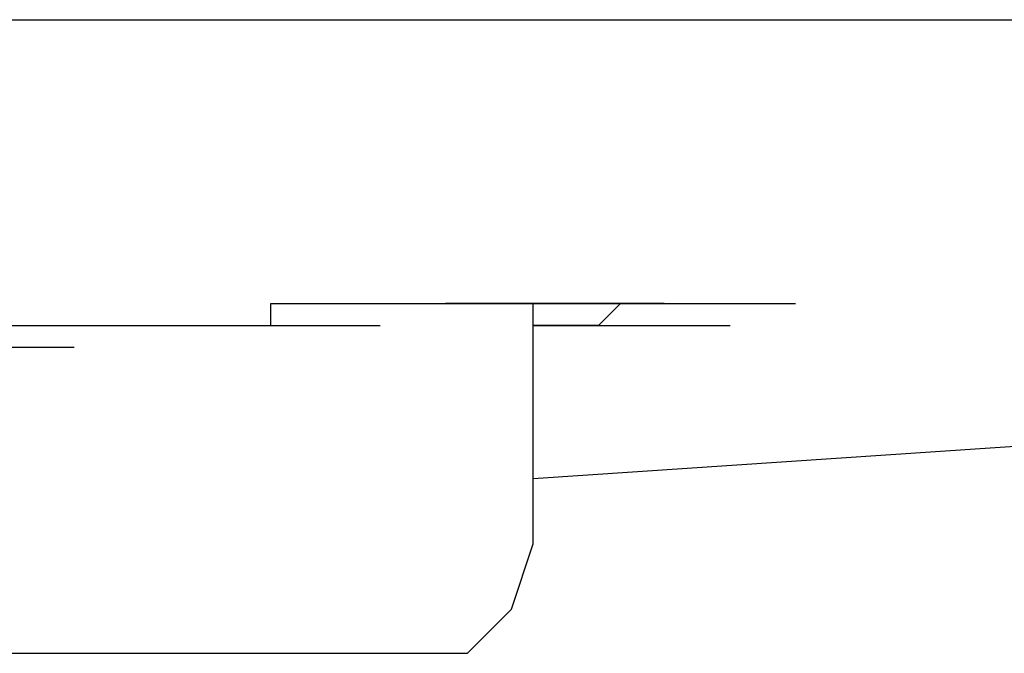
# Model space of a CAD drawing. Units: millimetres. Extents: x 0 to 250, y -250 to 0.
# Drawn here: x 77 to 78, y -198 to -198 of the extents above; entities that cross this region are included whole.
import ezdxf

# ---------------------------------------------------------------- set-up
doc = ezdxf.new("R2010")
doc.units = ezdxf.units.MM
doc.header["$MEASUREMENT"] = 0
doc.layers.add('Layer 1', color=7, linetype='Continuous')

msp = doc.modelspace()

# ---------------------------------------------------------------- linework, layer by layer
at = {"layer": 'Layer 1', "color": 7, "lineweight": 25, "true_color": 0xffffff}
for points in [[(29.4712, -197.5535), (82.4649, -197.5535)], [(77.4418, -197.9255), (77.4684, -197.9255), (77.4684, -197.8985), (77.6278, -197.8985)], [(77.4684, -197.8985), (77.6278, -197.8985)], [(77.4684, -197.8985), (77.6278, -197.8985)], [(77.4684, -197.8985), (77.6278, -197.8985)], [(77.4684, -197.8985), (77.6278, -197.8985)], [(77.4684, -197.8985), (77.4947, -197.8985), (77.6544, -197.8985)], [(77.4947, -197.8985), (77.6544, -197.8985)], [(77.4947, -197.8985), (77.6544, -197.8985)], [(77.4947, -197.8985), (77.6544, -197.8985)], [(77.4947, -197.8985), (77.6544, -197.8985)], [(77.4947, -197.8985), (77.6544, -197.8985)], [(77.4947, -197.8985), (77.6544, -197.8985)], [(77.4947, -197.8985), (77.5216, -197.8985), (77.6807, -197.8985)], [(77.5216, -197.8985), (77.6807, -197.8985)], [(77.5216, -197.8985), (77.6807, -197.8985)], [(77.5216, -197.8985), (77.6807, -197.8985)], [(77.5216, -197.8985), (77.6807, -197.8985)], [(77.5216, -197.8985), (77.6807, -197.8985)], [(77.5216, -197.8985), (77.5482, -197.8985), (77.7076, -197.8985)], [(77.5482, -197.8985), (77.7076, -197.8985)], [(77.5482, -197.8985), (77.7076, -197.8985)], [(77.5482, -197.8985), (77.7076, -197.8985)], [(77.5482, -197.8985), (77.7076, -197.8985)], [(77.5482, -197.8985), (77.7076, -197.8985)], [(77.5482, -197.8985), (77.7076, -197.8985)], [(77.5482, -197.8985), (77.5749, -197.8985), (77.7342, -197.8985)], [(77.5749, -197.8985), (77.7342, -197.8985)], [(77.5749, -197.8985), (77.7342, -197.8985)], [(77.5749, -197.8985), (77.7342, -197.8985)], [(77.5749, -197.8985), (77.7342, -197.8985)], [(77.5749, -197.8985), (77.7342, -197.8985)], [(77.5749, -197.8985), (77.7342, -197.8985)], [(77.5749, -197.8985), (77.6011, -197.8985), (77.7608, -197.8985)], [(77.6011, -197.8985), (77.7608, -197.8985)], [(77.6011, -197.8985), (77.7608, -197.8985)], [(77.6011, -197.8985), (77.7608, -197.8985)], [(77.6011, -197.8985), (77.7608, -197.8985)], [(77.6011, -197.8985), (77.7608, -197.8985)], [(77.6011, -197.8985), (77.7608, -197.8985)], [(77.6011, -197.8985), (77.6278, -197.8985), (77.7871, -197.8985)], [(77.6278, -197.8985), (77.7871, -197.8985)], [(77.6278, -197.8985), (77.7871, -197.8985)], [(77.6278, -197.8985), (77.7871, -197.8985)], [(77.6278, -197.8985), (77.7871, -197.8985)], [(77.6278, -197.8985), (77.7871, -197.8985)], [(77.6278, -197.8985), (77.7871, -197.8985)], [(77.6278, -197.8985), (77.6544, -197.8985), (77.8137, -197.8985)], [(77.6544, -197.8985), (77.8137, -197.8985)], [(77.6544, -197.8985), (77.8137, -197.8985)], [(77.6544, -197.8985), (77.8137, -197.8985)], [(77.6544, -197.8985), (77.8137, -197.8985)], [(77.6544, -197.8985), (77.8137, -197.8985)], [(77.6544, -197.8985), (77.8137, -197.8985)], [(77.6544, -197.8985), (77.6807, -197.8985), (77.8404, -197.8985)], [(77.7076, -197.8985), (77.6807, -197.8985), (77.8407, -197.8985)], [(77.6807, -197.8985), (77.8407, -197.8985)], [(77.6807, -197.8985), (77.8404, -197.8985)], [(77.6807, -197.8985), (77.8404, -197.8985)], [(77.6807, -197.8985), (77.8404, -197.8985)], [(77.6807, -197.8985), (77.8404, -197.8985)], [(77.6807, -197.8985), (77.8404, -197.8985)], [(77.6807, -197.8985), (77.8404, -197.8985)], [(77.6807, -197.8985), (77.8404, -197.8985)], [(77.7342, -197.8985), (77.7076, -197.8985), (77.8666, -197.8985)], [(77.7076, -197.8985), (77.8666, -197.8985)], [(77.7076, -197.8985), (77.8666, -197.8985)], [(77.7076, -197.8985), (77.8666, -197.8985)], [(77.7076, -197.8985), (77.8666, -197.8985)], [(77.7076, -197.8985), (77.8666, -197.8985)], [(77.7076, -197.8985), (77.8666, -197.8985)], [(77.7076, -197.8985), (77.8666, -197.8985)], [(77.7076, -197.8985), (77.8666, -197.8985)], [(77.7076, -197.8985), (77.8666, -197.8985)], [(77.7076, -197.8985), (77.8666, -197.8985)], [(77.7076, -197.8985), (77.8666, -197.8985)], [(77.7076, -197.8985), (77.8666, -197.8985)], [(77.7076, -197.8985), (77.8666, -197.8985)], [(77.7076, -197.8985), (77.8666, -197.8985)], [(77.7608, -197.8985), (77.7342, -197.8985), (77.8936, -197.8985)], [(77.7342, -197.8985), (77.8936, -197.8985)], [(77.7342, -197.8985), (77.8936, -197.8985)], [(77.7342, -197.8985), (77.8936, -197.8985)], [(77.7342, -197.8985), (77.8936, -197.8985)], [(77.7342, -197.8985), (77.8936, -197.8985)], [(77.7342, -197.8985), (77.8936, -197.8985)], [(77.7342, -197.8985), (77.8936, -197.8985)], [(77.7342, -197.8985), (77.8936, -197.8985)], [(77.7342, -197.8985), (77.8936, -197.8985)], [(77.7342, -197.8985), (77.8936, -197.8985)], [(77.7342, -197.8985), (77.8936, -197.8985)], [(77.7342, -197.8985), (77.8936, -197.8985)], [(77.7342, -197.8985), (77.8936, -197.8985)], [(77.7342, -197.8985), (77.8936, -197.8985)], [(77.7342, -197.8985), (77.8936, -197.8985)], [(77.7342, -197.8985), (77.8936, -197.8985)], [(77.7871, -197.8985), (77.7608, -197.8985), (77.9202, -197.8985)], [(77.7608, -197.8985), (77.9202, -197.8985)], [(77.7608, -197.8985), (77.9202, -197.8985)], [(77.7608, -197.8985), (77.9202, -197.8985)], [(77.7608, -197.8985), (77.9202, -197.8985)], [(77.7608, -197.8985), (77.9202, -197.8985)], [(77.7608, -197.8985), (77.9202, -197.8985)], [(77.7608, -197.8985), (77.9202, -197.8985)], [(77.7608, -197.8985), (77.9202, -197.8985)], [(77.7608, -197.8985), (77.9202, -197.8985)], [(77.7608, -197.8985), (77.9202, -197.8985)], [(77.7608, -197.8985), (77.9202, -197.8985)], [(77.7608, -197.8985), (77.9202, -197.8985)], [(77.7608, -197.8985), (77.9202, -197.8985)], [(77.7608, -197.8985), (77.9202, -197.8985)], [(77.7608, -197.8985), (77.9202, -197.8985)], [(77.7608, -197.8985), (77.9202, -197.8985)], [(77.7608, -197.8985), (77.9202, -197.8985)], [(77.7608, -197.8985), (77.9202, -197.8985)], [(77.8137, -197.8985), (77.7871, -197.8985), (77.9468, -197.8985)], [(77.7871, -197.8985), (77.9468, -197.8985)], [(77.7871, -197.8985), (77.9468, -197.8985)], [(77.7871, -197.8985), (77.9468, -197.8985)], [(77.7871, -197.8985), (77.9468, -197.8985)], [(77.7871, -197.8985), (77.9468, -197.8985)], [(77.7871, -197.8985), (77.9468, -197.8985)], [(77.7871, -197.8985), (77.9468, -197.8985)], [(77.7871, -197.8985), (77.9468, -197.8985)], [(77.7871, -197.8985), (77.9468, -197.8985)], [(77.7871, -197.8985), (77.9468, -197.8985)], [(77.7871, -197.8985), (77.9468, -197.8985)], [(77.7871, -197.8985), (77.9468, -197.8985)], [(77.7871, -197.8985), (77.9468, -197.8985)], [(77.7871, -197.8985), (77.9468, -197.8985)], [(77.7871, -197.8985), (77.9468, -197.8985)], [(77.7871, -197.8985), (77.9468, -197.8985)], [(77.7871, -197.8985), (77.9468, -197.8985)], [(77.7871, -197.8985), (77.9468, -197.8985)], [(77.7871, -197.8985), (77.9468, -197.8985)], [(77.7871, -197.8985), (77.9468, -197.8985)], [(77.7871, -198.191), (77.7871, -197.8985)], [(77.8407, -197.8985), (77.8137, -197.8985), (77.9731, -197.8985)], [(77.8137, -197.8985), (77.9731, -197.8985)], [(77.8137, -197.8985), (77.9731, -197.8985)], [(77.8137, -197.8985), (77.9731, -197.8985)], [(77.8137, -197.8985), (77.9731, -197.8985)], [(77.8137, -197.8985), (77.9731, -197.8985)], [(77.8137, -197.8985), (77.9731, -197.8985)], [(77.8137, -197.8985), (77.9731, -197.8985)], [(77.8137, -197.8985), (77.9731, -197.8985)], [(77.8137, -197.8985), (77.9731, -197.8985)], [(77.8137, -197.8985), (77.9731, -197.8985)], [(77.8137, -197.8985), (77.9731, -197.8985)], [(77.8137, -197.8985), (77.9731, -197.8985)], [(77.8137, -197.8985), (77.9731, -197.8985)], [(77.8137, -197.8985), (77.9731, -197.8985)], [(77.8137, -197.8985), (77.9731, -197.8985)], [(77.8137, -197.8985), (77.9731, -197.8985)], [(77.8137, -197.8985), (77.9731, -197.8985)], [(77.8137, -197.8985), (77.9731, -197.8985)], [(77.8137, -197.8985), (77.9731, -197.8985)], [(77.8137, -197.8985), (77.9731, -197.8985)], [(77.8137, -197.8985), (77.9731, -197.8985)], [(77.8137, -197.8985), (77.9731, -197.8985)], [(77.8137, -197.8985), (77.9731, -197.8985)], [(77.8666, -197.8985), (77.8407, -197.8985), (78.0001, -197.8985)], [(77.8407, -197.8985), (78.0001, -197.8985)], [(77.8407, -197.8985), (78.0001, -197.8985)], [(77.8407, -197.8985), (78.0001, -197.8985)], [(77.8407, -197.8985), (78.0001, -197.8985)], [(77.8407, -197.8985), (78.0001, -197.8985)], [(77.8407, -197.8985), (78.0001, -197.8985)], [(77.8407, -197.8985), (78.0001, -197.8985)], [(77.8407, -197.8985), (78.0001, -197.8985)], [(77.8407, -197.8985), (78.0001, -197.8985)], [(77.8407, -197.8985), (78.0001, -197.8985)], [(77.8407, -197.8985), (78.0001, -197.8985)], [(77.8407, -197.8985), (78.0001, -197.8985)], [(77.8407, -197.8985), (78.0001, -197.8985)], [(77.8407, -197.8985), (78.0001, -197.8985)], [(77.8407, -197.8985), (78.0001, -197.8985)], [(77.8407, -197.8985), (78.0001, -197.8985)], [(77.8407, -197.8985), (78.0001, -197.8985)], [(77.8407, -197.8985), (78.0001, -197.8985)], [(77.8407, -197.8985), (78.0001, -197.8985)], [(77.8407, -197.8985), (78.0001, -197.8985)], [(77.8407, -197.8985), (78.0001, -197.8985)], [(77.8407, -197.8985), (78.0001, -197.8985)], [(77.8407, -197.8985), (78.0001, -197.8985)], [(77.8407, -197.8985), (78.0001, -197.8985)], [(77.8407, -197.8985), (78.0001, -197.8985)], [(77.8407, -197.8985), (78.0001, -197.8985)], [(77.8936, -197.8985), (77.8666, -197.8985), (78.0267, -197.8985)], [(77.8666, -197.8985), (78.0267, -197.8985)], [(77.8666, -197.8985), (78.0267, -197.8985)], [(77.8666, -197.8985), (78.0267, -197.8985)], [(77.8666, -197.8985), (78.0267, -197.8985)], [(77.8666, -197.8985), (78.0267, -197.8985)], [(77.8666, -197.8985), (78.0267, -197.8985)], [(77.8666, -197.8985), (78.0267, -197.8985)], [(77.8666, -197.8985), (78.0267, -197.8985)], [(77.8666, -197.8985), (78.0267, -197.8985)], [(77.8666, -197.8985), (78.0267, -197.8985)], [(77.8666, -197.8985), (78.0267, -197.8985)], [(77.8666, -197.8985), (78.0267, -197.8985)], [(77.8666, -197.8985), (78.0267, -197.8985)], [(77.8666, -197.8985), (78.0267, -197.8985)], [(77.8666, -197.8985), (78.0267, -197.8985)], [(77.8666, -197.8985), (78.0267, -197.8985)], [(77.8666, -197.8985), (78.0267, -197.8985)], [(77.8666, -197.8985), (78.0267, -197.8985)], [(77.8666, -197.8985), (78.0267, -197.8985)], [(77.8666, -197.8985), (78.0267, -197.8985)], [(77.8666, -197.8985), (78.0267, -197.8985)], [(77.8666, -197.8985), (78.0267, -197.8985)], [(77.8666, -197.8985), (78.0267, -197.8985)], [(77.8666, -197.8985), (78.0267, -197.8985)], [(77.8666, -197.8985), (78.0267, -197.8985)], [(77.8666, -197.8985), (78.0267, -197.8985)], [(77.8666, -197.8985), (78.0267, -197.8985)], [(77.8666, -197.8985), (78.0267, -197.8985)], [(77.8666, -197.8985), (78.0267, -197.8985)], [(77.8666, -197.8985), (78.0267, -197.8985)], [(77.8666, -197.8985), (78.0267, -197.8985)], [(77.8936, -197.8985), (77.8666, -197.9255), (78.0267, -197.9255)], [(77.9202, -197.8985), (77.8936, -197.8985), (78.053, -197.8985)], [(77.8936, -197.8985), (78.053, -197.8985)], [(77.8936, -197.8985), (78.053, -197.8985)], [(77.8936, -197.8985), (78.053, -197.8985)], [(77.8936, -197.8985), (78.053, -197.8985)], [(77.8936, -197.8985), (78.053, -197.8985)], [(77.8936, -197.8985), (78.053, -197.8985)], [(77.8936, -197.8985), (78.053, -197.8985)], [(77.8936, -197.8985), (78.053, -197.8985)], [(77.8936, -197.8985), (78.053, -197.8985)], [(77.8936, -197.8985), (78.053, -197.8985)], [(77.8936, -197.8985), (78.053, -197.8985)], [(77.8936, -197.8985), (78.053, -197.8985)], [(77.8936, -197.8985), (78.053, -197.8985)], [(77.8936, -197.8985), (78.053, -197.8985)], [(77.8936, -197.8985), (78.053, -197.8985)], [(77.8936, -197.8985), (78.053, -197.8985)], [(77.8936, -197.8985), (78.053, -197.8985)], [(77.8936, -197.8985), (78.053, -197.8985)], [(77.8936, -197.8985), (78.053, -197.8985)], [(77.8936, -197.8985), (78.053, -197.8985)], [(77.8936, -197.8985), (78.053, -197.8985)], [(77.8936, -197.8985), (78.053, -197.8985)], [(77.8936, -197.8985), (78.053, -197.8985)], [(77.8936, -197.8985), (78.053, -197.8985)], [(77.8936, -197.8985), (78.053, -197.8985)], [(77.8936, -197.8985), (78.053, -197.8985)], [(77.8936, -197.8985), (78.053, -197.8985)], [(77.8936, -197.8985), (78.053, -197.8985)], [(77.8936, -197.8985), (78.053, -197.8985)], [(77.8936, -197.8985), (78.053, -197.8985)], [(77.8936, -197.8985), (78.053, -197.8985)], [(77.8936, -197.8985), (78.053, -197.8985)], [(77.8936, -197.8985), (78.053, -197.8985)], [(77.8936, -197.8985), (78.053, -197.8985)], [(77.8936, -197.8985), (78.053, -197.8985)], [(77.8936, -197.8985), (78.053, -197.8985)], [(77.8936, -197.8985), (78.053, -197.8985)], [(77.8936, -197.8985), (78.053, -197.8985)], [(77.8936, -197.8985), (78.053, -197.8985)], [(77.8936, -197.8985), (78.053, -197.8985)], [(77.8936, -197.8985), (78.053, -197.8985)], [(77.8936, -197.8985), (78.053, -197.8985)], [(77.8936, -197.8985), (78.053, -197.8985)], [(77.8936, -197.8985), (78.053, -197.8985)], [(77.8936, -197.8985), (78.053, -197.8985)], [(77.8936, -197.8985), (77.9202, -197.8985), (78.0796, -197.8985)], [(77.9202, -197.8985), (77.8936, -197.8985), (78.053, -197.8985)], [(77.8936, -197.8985), (78.053, -197.8985)], [(77.8936, -197.8985), (78.053, -197.8985)], [(77.8936, -197.8985), (78.053, -197.8985)], [(77.8936, -197.8985), (78.053, -197.8985)], [(77.8936, -197.8985), (78.053, -197.8985)], [(77.8936, -197.8985), (78.053, -197.8985)], [(77.8936, -197.8985), (78.053, -197.8985)], [(77.8936, -197.8985), (78.053, -197.8985)], [(77.8936, -197.8985), (78.053, -197.8985)], [(77.8936, -197.8985), (78.053, -197.8985)], [(77.8936, -197.8985), (78.053, -197.8985)], [(77.8936, -197.8985), (78.053, -197.8985)], [(77.8936, -197.8985), (78.053, -197.8985)], [(77.8936, -197.8985), (78.053, -197.8985)], [(77.8936, -197.8985), (78.053, -197.8985)], [(77.8936, -197.8985), (78.053, -197.8985)], [(77.8936, -197.8985), (78.053, -197.8985)], [(77.8936, -197.8985), (78.053, -197.8985)], [(77.8936, -197.8985), (78.053, -197.8985)], [(77.8936, -197.8985), (78.053, -197.8985)], [(77.8936, -197.8985), (78.053, -197.8985)], [(77.8936, -197.8985), (78.053, -197.8985)], [(77.9202, -197.8985), (78.0796, -197.8985)], [(77.9202, -197.8985), (78.0796, -197.8985)], [(77.9202, -197.8985), (78.0796, -197.8985)], [(77.9202, -197.8985), (78.0796, -197.8985)], [(77.9202, -197.8985), (78.0796, -197.8985)], [(77.9202, -197.8985), (78.0796, -197.8985)], [(77.9202, -197.8985), (78.0796, -197.8985)], [(77.9202, -197.8985), (78.0796, -197.8985)], [(77.9202, -197.8985), (78.0796, -197.8985)], [(77.9202, -197.8985), (78.0796, -197.8985)], [(77.9202, -197.8985), (78.0796, -197.8985)], [(77.9202, -197.8985), (78.0796, -197.8985)], [(77.9202, -197.8985), (78.0796, -197.8985)], [(77.9202, -197.8985), (78.0796, -197.8985)], [(77.9202, -197.8985), (78.0796, -197.8985)], [(77.9202, -197.8985), (78.0796, -197.8985)], [(77.9202, -197.8985), (78.0796, -197.8985)], [(77.9202, -197.8985), (78.0796, -197.8985)], [(77.9202, -197.8985), (78.0796, -197.8985)], [(77.9202, -197.8985), (78.0796, -197.8985)], [(77.9202, -197.8985), (78.0796, -197.8985)], [(77.9202, -197.8985), (78.0796, -197.8985)], [(77.9202, -197.8985), (78.0796, -197.8985)], [(77.9202, -197.8985), (78.0796, -197.8985)], [(77.9202, -197.8985), (78.0796, -197.8985)], [(77.9202, -197.8985), (78.0796, -197.8985)], [(77.9202, -197.8985), (78.0796, -197.8985)], [(77.9202, -197.8985), (78.0796, -197.8985)], [(77.9202, -197.8985), (78.0796, -197.8985)], [(77.9202, -197.8985), (78.0796, -197.8985)], [(77.9202, -197.8985), (78.0796, -197.8985)], [(77.9202, -197.8985), (78.0796, -197.8985)], [(77.9202, -197.8985), (78.0796, -197.8985)], [(77.9202, -197.8985), (78.0796, -197.8985)], [(77.9202, -197.8985), (78.0796, -197.8985)], [(77.9202, -197.8985), (78.0796, -197.8985)], [(77.9202, -197.8985), (78.0796, -197.8985)], [(77.9202, -197.8985), (78.0796, -197.8985)], [(77.9202, -197.8985), (78.0796, -197.8985)], [(77.9202, -197.8985), (78.0796, -197.8985)], [(77.9202, -197.8985), (78.0796, -197.8985)], [(77.9202, -197.8985), (78.0796, -197.8985)], [(77.9202, -197.8985), (78.0796, -197.8985)], [(77.9202, -197.8985), (78.0796, -197.8985)], [(77.9202, -197.8985), (78.0796, -197.8985)], [(77.9202, -197.8985), (78.0796, -197.8985)], [(77.9202, -197.8985), (78.0796, -197.8985)], [(77.9202, -197.8985), (78.0796, -197.8985)], [(77.9202, -197.8985), (78.0796, -197.8985)], [(77.9202, -197.8985), (78.0796, -197.8985)], [(77.9202, -197.8985), (78.0796, -197.8985)], [(77.9202, -197.8985), (78.0796, -197.8985)], [(77.9202, -197.8985), (78.0796, -197.8985)], [(77.9202, -197.8985), (78.0796, -197.8985)], [(77.9202, -197.8985), (78.0796, -197.8985)], [(77.9202, -197.8985), (78.0796, -197.8985)], [(77.9202, -197.8985), (78.0796, -197.8985)], [(77.9202, -197.8985), (78.0796, -197.8985)], [(77.9202, -197.8985), (78.0796, -197.8985)], [(77.9202, -197.8985), (78.0796, -197.8985)], [(77.9202, -197.8985), (78.0796, -197.8985)], [(77.9202, -197.8985), (77.9468, -197.8985), (78.1062, -197.8985)], [(77.9468, -197.8985), (77.9202, -197.8985), (78.0796, -197.8985)], [(77.9202, -197.8985), (78.0796, -197.8985)], [(77.9202, -197.8985), (78.0796, -197.8985)], [(77.9202, -197.8985), (78.0796, -197.8985)], [(77.9202, -197.8985), (78.0796, -197.8985)], [(77.9202, -197.8985), (78.0796, -197.8985)], [(77.9202, -197.8985), (78.0796, -197.8985)], [(77.9202, -197.8985), (78.0796, -197.8985)], [(77.9202, -197.8985), (78.0796, -197.8985)], [(77.9202, -197.8985), (78.0796, -197.8985)], [(77.9202, -197.8985), (78.0796, -197.8985)], [(77.9202, -197.8985), (78.0796, -197.8985)], [(77.9202, -197.8985), (78.0796, -197.8985)], [(77.9202, -197.8985), (78.0796, -197.8985)], [(77.9202, -197.8985), (78.0796, -197.8985)], [(77.9202, -197.8985), (78.0796, -197.8985)], [(77.9202, -197.8985), (78.0796, -197.8985)], [(77.9202, -197.8985), (78.0796, -197.8985)], [(77.9202, -197.8985), (78.0796, -197.8985)], [(77.9202, -197.8985), (78.0796, -197.8985)], [(77.9202, -197.8985), (78.0796, -197.8985)], [(77.9202, -197.8985), (78.0796, -197.8985)], [(77.9202, -197.8985), (78.0796, -197.8985)], [(77.9202, -197.8985), (78.0796, -197.8985)], [(77.9202, -197.8985), (78.0796, -197.8985)], [(77.9202, -197.8985), (78.0796, -197.8985)], [(77.9202, -197.8985), (78.0796, -197.8985)], [(77.9202, -197.8985), (78.0796, -197.8985)], [(77.9202, -197.8985), (78.0796, -197.8985)], [(77.9202, -197.8985), (78.0796, -197.8985)], [(77.9202, -197.8985), (78.0796, -197.8985)], [(77.9202, -197.8985), (78.0796, -197.8985)], [(77.9202, -197.8985), (78.0796, -197.8985)], [(77.9202, -197.8985), (78.0796, -197.8985)], [(77.9202, -197.8985), (78.0796, -197.8985)], [(77.9202, -197.8985), (78.0796, -197.8985)], [(77.9202, -197.8985), (78.0796, -197.8985)], [(77.9202, -197.8985), (78.0796, -197.8985)], [(77.9202, -197.8985), (78.0796, -197.8985)], [(77.9202, -197.8985), (78.0796, -197.8985)], [(77.9202, -197.8985), (78.0796, -197.8985)], [(77.9202, -197.8985), (78.0796, -197.8985)], [(77.9202, -197.8985), (78.0796, -197.8985)], [(77.9202, -197.8985), (78.0796, -197.8985)], [(77.9202, -197.8985), (78.0796, -197.8985)], [(77.9202, -197.8985), (78.0796, -197.8985)], [(77.9202, -197.8985), (78.0796, -197.8985)], [(77.9468, -197.8985), (78.1062, -197.8985)], [(77.9468, -197.8985), (78.1062, -197.8985)], [(77.9468, -197.8985), (78.1062, -197.8985)], [(77.9468, -197.8985), (78.1062, -197.8985)], [(77.9468, -197.8985), (78.1062, -197.8985)], [(77.9468, -197.8985), (78.1062, -197.8985)], [(77.9468, -197.8985), (78.1062, -197.8985)], [(77.9468, -197.8985), (78.1062, -197.8985)], [(77.9468, -197.8985), (78.1062, -197.8985)], [(77.9468, -197.8985), (78.1062, -197.8985)], [(77.9468, -197.8985), (78.1062, -197.8985)], [(77.9468, -197.8985), (78.1062, -197.8985)], [(77.9468, -197.8985), (78.1062, -197.8985)], [(77.9468, -197.8985), (78.1062, -197.8985)], [(77.9468, -197.8985), (78.1062, -197.8985)], [(77.9468, -197.8985), (78.1062, -197.8985)], [(77.0698, -197.9518), (77.0964, -197.9518), (77.1227, -197.9255), (77.2824, -197.9255)], [(77.1227, -197.9255), (77.2824, -197.9255)], [(77.1227, -197.9255), (77.2824, -197.9255)], [(77.1227, -197.9255), (77.2824, -197.9255)], [(77.1227, -197.9255), (77.2824, -197.9255)], [(77.1227, -197.9255), (77.2824, -197.9255)], [(77.1227, -197.9255), (77.2824, -197.9255)], [(77.1227, -197.9255), (77.1496, -197.9255), (77.3086, -197.9255)], [(77.1496, -197.9255), (77.3086, -197.9255)], [(77.1496, -197.9255), (77.3086, -197.9255)], [(77.1496, -197.9255), (77.3086, -197.9255)], [(77.1496, -197.9255), (77.3086, -197.9255)], [(77.1496, -197.9255), (77.3086, -197.9255)], [(77.1496, -197.9255), (77.3086, -197.9255)], [(77.1496, -197.9255), (77.1759, -197.9255), (77.3356, -197.9255)], [(77.1759, -197.9255), (77.3356, -197.9255)], [(77.1759, -197.9255), (77.3356, -197.9255)], [(77.1759, -197.9255), (77.3356, -197.9255)], [(77.1759, -197.9255), (77.3356, -197.9255)], [(77.1759, -197.9255), (77.3356, -197.9255)], [(77.1759, -197.9255), (77.3356, -197.9255)], [(77.1759, -197.9255), (77.2022, -197.9255), (77.3622, -197.9255)], [(77.2022, -197.9255), (77.3622, -197.9255)], [(77.2022, -197.9255), (77.3622, -197.9255)], [(77.2022, -197.9255), (77.3622, -197.9255)], [(77.2022, -197.9255), (77.3622, -197.9255)], [(77.2022, -197.9255), (77.3622, -197.9255)], [(77.2022, -197.9255), (77.3622, -197.9255)], [(77.2022, -197.9255), (77.2292, -197.9255), (77.3882, -197.9255)], [(77.2292, -197.9255), (77.3882, -197.9255)], [(77.2292, -197.9255), (77.3882, -197.9255)], [(77.2292, -197.9255), (77.3882, -197.9255)], [(77.2292, -197.9255), (77.3882, -197.9255)], [(77.2292, -197.9255), (77.3882, -197.9255)], [(77.2292, -197.9255), (77.2557, -197.9255), (77.4151, -197.9255)], [(77.2557, -197.9255), (77.4151, -197.9255)], [(77.2557, -197.9255), (77.4151, -197.9255)], [(77.2557, -197.9255), (77.4151, -197.9255)], [(77.2557, -197.9255), (77.4151, -197.9255)], [(77.2557, -197.9255), (77.4151, -197.9255)], [(77.2557, -197.9255), (77.4151, -197.9255)], [(77.2557, -197.9255), (77.2824, -197.9255), (77.4418, -197.9255)], [(77.2824, -197.9255), (77.4418, -197.9255)], [(77.2824, -197.9255), (77.4418, -197.9255)], [(77.2824, -197.9255), (77.4418, -197.9255)], [(77.2824, -197.9255), (77.4418, -197.9255)], [(77.2824, -197.9255), (77.4418, -197.9255)], [(77.2824, -197.9255), (77.3086, -197.9255), (77.4684, -197.9255)], [(77.3086, -197.9255), (77.4684, -197.9255)], [(77.3086, -197.9255), (77.4684, -197.9255)], [(77.3086, -197.9255), (77.4684, -197.9255)], [(77.3086, -197.9255), (77.4684, -197.9255)], [(77.3086, -197.9255), (77.4684, -197.9255)], [(77.3086, -197.9255), (77.3356, -197.9255), (77.4947, -197.9255)], [(77.3356, -197.9255), (77.4947, -197.9255)], [(77.3356, -197.9255), (77.4947, -197.9255)], [(77.3356, -197.9255), (77.4947, -197.9255)], [(77.3356, -197.9255), (77.4947, -197.9255)], [(77.3356, -197.9255), (77.4947, -197.9255)], [(77.3356, -197.9255), (77.3622, -197.9255), (77.5216, -197.9255)], [(77.3622, -197.9255), (77.5216, -197.9255)], [(77.3622, -197.9255), (77.5216, -197.9255)], [(77.3622, -197.9255), (77.5216, -197.9255)], [(77.3622, -197.9255), (77.5216, -197.9255)], [(77.3622, -197.9255), (77.5216, -197.9255)], [(77.3622, -197.9255), (77.5216, -197.9255)], [(77.3622, -197.9255), (77.3889, -197.9255), (77.5482, -197.9255)], [(77.3889, -197.9255), (77.5482, -197.9255)], [(77.3889, -197.9255), (77.5482, -197.9255)], [(77.3889, -197.9255), (77.5482, -197.9255)], [(77.3889, -197.9255), (77.5482, -197.9255)], [(77.3889, -197.9255), (77.5482, -197.9255)], [(77.3889, -197.9255), (77.4151, -197.9255), (77.5749, -197.9255)], [(77.4151, -197.9255), (77.5749, -197.9255)], [(77.4151, -197.9255), (77.5749, -197.9255)], [(77.4151, -197.9255), (77.5749, -197.9255)], [(77.4151, -197.9255), (77.5749, -197.9255)], [(77.4151, -197.9255), (77.5749, -197.9255)], [(77.4151, -197.9255), (77.4418, -197.9255), (77.6011, -197.9255)], [(77.4418, -197.9255), (77.6011, -197.9255)], [(77.4418, -197.9255), (77.6011, -197.9255)], [(77.4418, -197.9255), (77.6011, -197.9255)], [(77.4418, -197.9255), (77.6011, -197.9255)], [(77.4418, -197.9255), (77.6011, -197.9255)], [(77.8137, -197.9255), (77.7871, -197.9255), (77.9468, -197.9255)], [(77.7871, -197.9255), (77.9468, -197.9255)], [(77.7871, -197.9255), (77.9468, -197.9255)], [(77.7871, -197.9255), (77.9468, -197.9255)], [(77.7871, -197.9255), (77.9468, -197.9255)], [(77.7871, -197.9255), (77.9468, -197.9255)], [(77.7871, -197.9255), (77.9468, -197.9255)], [(77.7871, -197.9255), (77.9468, -197.9255)], [(77.7871, -197.9255), (77.9468, -197.9255)], [(77.7871, -197.9255), (77.9468, -197.9255)], [(77.7871, -197.9255), (77.9468, -197.9255)], [(77.7871, -197.9255), (77.9468, -197.9255)], [(77.7871, -197.9255), (77.9468, -197.9255)], [(77.7871, -197.9255), (77.9468, -197.9255)], [(77.7871, -197.9255), (77.9468, -197.9255)], [(77.7871, -197.9255), (77.9468, -197.9255)], [(77.7871, -197.9255), (77.9468, -197.9255)], [(77.7871, -197.9255), (77.9468, -197.9255)], [(77.7871, -197.9255), (77.9468, -197.9255)], [(77.7871, -197.9255), (77.9468, -197.9255)], [(77.8407, -197.9255), (77.8137, -197.9255), (77.9731, -197.9255)], [(77.8137, -197.9255), (77.9731, -197.9255)], [(77.8137, -197.9255), (77.9731, -197.9255)], [(77.8137, -197.9255), (77.9731, -197.9255)], [(77.8137, -197.9255), (77.9731, -197.9255)], [(77.8137, -197.9255), (77.9731, -197.9255)], [(77.8137, -197.9255), (77.9731, -197.9255)], [(77.8137, -197.9255), (77.9731, -197.9255)], [(77.8137, -197.9255), (77.9731, -197.9255)], [(77.8137, -197.9255), (77.9731, -197.9255)], [(77.8137, -197.9255), (77.9731, -197.9255)], [(77.8137, -197.9255), (77.9731, -197.9255)], [(77.8137, -197.9255), (77.9731, -197.9255)], [(77.8666, -197.9255), (77.8407, -197.9255), (78.0001, -197.9255)], [(77.8407, -197.9255), (78.0001, -197.9255)], [(77.8407, -197.9255), (78.0001, -197.9255)], [(77.8407, -197.9255), (78.0001, -197.9255)], [(77.8407, -197.9255), (78.0001, -197.9255)], [(77.8407, -197.9255), (78.0001, -197.9255)], [(77.8407, -197.9255), (78.0001, -197.9255)], [(77.8407, -197.9255), (78.0001, -197.9255)], [(77.8407, -197.9255), (78.0001, -197.9255)], [(77.8407, -197.9255), (78.0001, -197.9255)], [(77.8407, -197.9255), (78.0001, -197.9255)], [(77.8407, -197.9255), (78.0001, -197.9255)], [(77.8407, -197.9255), (78.0001, -197.9255)], [(77.8407, -197.9255), (78.0001, -197.9255)], [(77.8666, -197.9255), (78.0267, -197.9255)], [(77.8666, -197.9255), (78.0267, -197.9255)], [(77.8666, -197.9255), (78.0267, -197.9255)], [(77.8666, -197.9255), (78.0267, -197.9255)], [(77.8666, -197.9255), (78.0267, -197.9255)], [(77.8666, -197.9255), (78.0267, -197.9255)], [(77.8666, -197.9255), (78.0267, -197.9255)], [(77.8666, -197.9255), (78.0267, -197.9255)], [(77.8666, -197.9255), (78.0267, -197.9255)], [(77.8666, -197.9255), (78.0267, -197.9255)], [(77.8666, -197.9255), (78.0267, -197.9255)], [(77.8666, -197.9255), (78.0267, -197.9255)], [(77.8666, -197.9255), (78.0267, -197.9255)], [(77.8666, -197.9255), (78.0267, -197.9255)], [(77.8666, -197.9255), (78.0267, -197.9255)], [(76.9899, -197.9518), (77.0431, -197.9518), (77.2022, -197.9518)], [(77.0431, -197.9518), (77.2022, -197.9518)], [(77.0431, -197.9518), (77.2022, -197.9518)], [(77.0431, -197.9518), (77.2022, -197.9518)], [(77.0431, -197.9518), (77.2022, -197.9518)], [(77.0431, -197.9518), (77.2022, -197.9518)], [(77.0431, -197.9518), (77.2022, -197.9518)], [(77.0431, -197.9518), (77.2022, -197.9518)], [(77.0431, -197.9518), (77.0698, -197.9518), (77.2292, -197.9518)], [(77.0698, -197.9518), (77.2292, -197.9518)], [(77.0698, -197.9518), (77.2292, -197.9518)], [(77.0698, -197.9518), (77.2292, -197.9518)], [(77.0698, -197.9518), (77.2292, -197.9518)], [(77.7871, -198.1115), (78.5846, -198.0582)], [(77.6278, -198.3241), (77.7076, -198.3241), (77.7608, -198.2706), (77.7871, -198.191)], [(77.1227, -198.3241), (77.6278, -198.3241)]]:
    msp.add_lwpolyline(points, dxfattribs=at)

doc.saveas('drawing.dxf')
